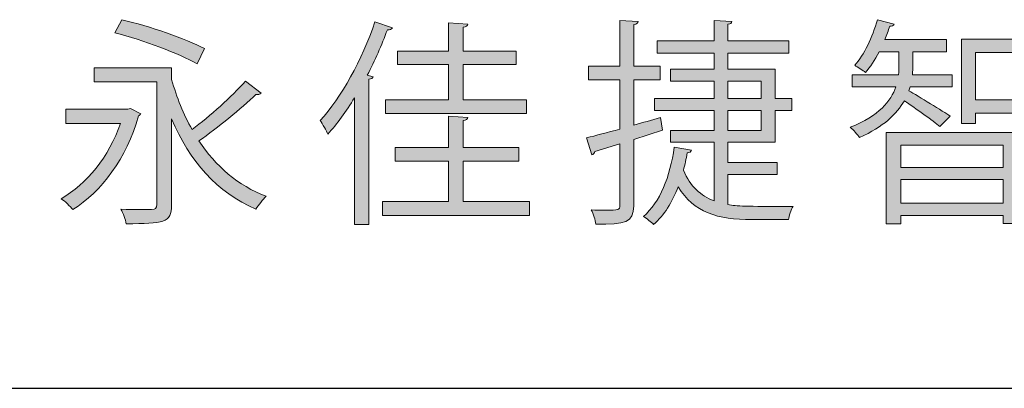
# Model space of a CAD drawing. Units: millimetres. Extents: x 14230 to 100336, y -33947 to -12564.
# Drawn here: x 63124 to 64111, y -17227 to -16858 of the extents above; entities that cross this region are included whole.
import ezdxf

# ---------------------------------------------------------------- set-up
doc = ezdxf.new("R2010")
doc.units = ezdxf.units.MM
doc.header["$LTSCALE"] = 2
doc.layers.add('圖層 1', color=7, linetype='Continuous', lineweight=0)
doc.layers.add('实线', color=7, linetype='Continuous', lineweight=25)

# ---------------------------------------------------------------- blocks, each defined once
blk = doc.blocks.new('Block_2')
at = {"layer": '圖層 1', "true_color": 0x3e3a39, "transparency": 33554687}
h = blk.add_hatch(color=250, dxfattribs=at)
h.dxf.hatch_style = 2
edge = h.paths.add_edge_path()
edge.add_spline(control_points=[(5.0127, -13.4587), (5.1224, -13.4851), (5.2682, -13.5343), (5.3437, -13.5746), (5.3437, -13.5746), (5.3147, -13.6352), (5.3147, -13.6352), (5.241, -13.594), (5.097, -13.5404), (4.9846, -13.5115), (4.9846, -13.5115), (5.0127, -13.4587), (5.0127, -13.4587)], knot_values=[0, 0, 0, 0, 1, 1, 1, 2, 2, 2, 3, 3, 3, 4, 4, 4, 4], degree=3, periodic=0)
edge = h.paths.add_edge_path()
edge.add_spline(control_points=[(5.212, -13.6985), (5.2322, -13.7704), (5.2594, -13.8381), (5.2936, -13.8986), (5.3656, -13.8451), (5.4534, -13.7669), (5.5079, -13.7055), (5.5079, -13.7055), (5.5711, -13.7529), (5.5711, -13.7529), (5.5667, -13.7581), (5.5579, -13.759), (5.55, -13.7581), (5.4912, -13.8144), (5.3964, -13.8925), (5.3208, -13.9443), (5.3885, -14.0452), (5.478, -14.1234), (5.5913, -14.1664), (5.5781, -14.1787), (5.5597, -14.2015), (5.55, -14.2182), (5.3937, -14.1515), (5.284, -14.0242), (5.212, -13.8565), (5.212, -13.8565), (5.212, -14.2006), (5.212, -14.2006), (5.212, -14.2384), (5.2032, -14.2559), (5.1769, -14.2656), (5.1497, -14.2752), (5.1031, -14.2761), (5.0294, -14.2761), (5.0267, -14.2595), (5.0171, -14.2349), (5.0083, -14.2182), (5.0645, -14.2199), (5.1163, -14.2199), (5.1312, -14.2199), (5.147, -14.2191), (5.1523, -14.2147), (5.1523, -14.1998), (5.1523, -14.1998), (5.1523, -13.7081), (5.1523, -13.7081), (5.1523, -13.7081), (4.9012, -13.7081), (4.9012, -13.7081), (4.9012, -13.7081), (4.9012, -13.6511), (4.9012, -13.6511), (4.9012, -13.6511), (5.212, -13.6511), (5.212, -13.6511), (5.212, -13.6511), (5.212, -13.6985), (5.212, -13.6985)], knot_values=[0, 0, 0, 0, 1, 1, 1, 2, 2, 2, 3, 3, 3, 4, 4, 4, 5, 5, 5, 6, 6, 6, 7, 7, 7, 8, 8, 8, 9, 9, 9, 10, 10, 10, 11, 11, 11, 12, 12, 12, 13, 13, 13, 14, 14, 14, 15, 15, 15, 16, 16, 16, 17, 17, 17, 18, 18, 18, 19, 19, 19, 19], degree=3, periodic=0)
edge = h.paths.add_edge_path()
edge.add_spline(control_points=[(5.0469, -13.8144), (5.0469, -13.8144), (5.0882, -13.8354), (5.0882, -13.8354), (5.0873, -13.8389), (5.0829, -13.8424), (5.0785, -13.8442), (5.032, -14.0154), (4.9302, -14.1471), (4.8151, -14.2199), (4.8055, -14.2076), (4.7827, -14.1848), (4.7686, -14.1761), (4.8705, -14.1163), (4.9609, -14.0092), (5.0066, -13.874), (5.0066, -13.874), (4.787, -13.874), (4.787, -13.874), (4.787, -13.874), (4.787, -13.817), (4.787, -13.817), (4.787, -13.817), (5.0364, -13.817), (5.0364, -13.817), (5.0364, -13.817), (5.0469, -13.8144), (5.0469, -13.8144)], knot_values=[0, 0, 0, 0, 1, 1, 1, 2, 2, 2, 3, 3, 3, 4, 4, 4, 5, 5, 5, 6, 6, 6, 7, 7, 7, 8, 8, 8, 9, 9, 9, 9], degree=3, periodic=0)
h = blk.add_hatch(color=250, dxfattribs=at)
h.dxf.hatch_style = 2
edge = h.paths.add_edge_path()
edge.add_spline(control_points=[(6.3232, -13.7792), (6.3232, -13.7792), (6.3232, -13.6387), (6.3232, -13.6387), (6.3232, -13.6387), (6.1177, -13.6387), (6.1177, -13.6387), (6.1177, -13.6387), (6.1177, -13.5843), (6.1177, -13.5843), (6.1177, -13.5843), (6.3232, -13.5843), (6.3232, -13.5843), (6.3232, -13.5843), (6.3232, -13.471), (6.3232, -13.471), (6.3232, -13.471), (6.3996, -13.4763), (6.3996, -13.4763), (6.3987, -13.4825), (6.3943, -13.4869), (6.382, -13.4886), (6.382, -13.4886), (6.382, -13.5843), (6.382, -13.5843), (6.382, -13.5843), (6.5936, -13.5843), (6.5936, -13.5843), (6.5936, -13.5843), (6.5936, -13.6387), (6.5936, -13.6387), (6.5936, -13.6387), (6.382, -13.6387), (6.382, -13.6387), (6.382, -13.6387), (6.382, -13.7792), (6.382, -13.7792), (6.382, -13.7792), (6.6357, -13.7792), (6.6357, -13.7792), (6.6357, -13.7792), (6.6357, -13.8345), (6.6357, -13.8345), (6.6357, -13.8345), (6.0703, -13.8345), (6.0703, -13.8345), (6.0703, -13.8345), (6.0703, -13.7792), (6.0703, -13.7792), (6.0703, -13.7792), (6.3232, -13.7792), (6.3232, -13.7792)], knot_values=[0, 0, 0, 0, 1, 1, 1, 2, 2, 2, 3, 3, 3, 4, 4, 4, 5, 5, 5, 6, 6, 6, 7, 7, 7, 8, 8, 8, 9, 9, 9, 10, 10, 10, 11, 11, 11, 12, 12, 12, 13, 13, 13, 14, 14, 14, 15, 15, 15, 16, 16, 16, 17, 17, 17, 17], degree=3, periodic=0)
edge = h.paths.add_edge_path()
edge.add_spline(control_points=[(6.382, -14.1875), (6.382, -14.1875), (6.648, -14.1875), (6.648, -14.1875), (6.648, -14.1875), (6.648, -14.2428), (6.648, -14.2428), (6.648, -14.2428), (6.0572, -14.2428), (6.0572, -14.2428), (6.0572, -14.2428), (6.0572, -14.1875), (6.0572, -14.1875), (6.0572, -14.1875), (6.3232, -14.1875), (6.3232, -14.1875), (6.3232, -14.1875), (6.3232, -14.0251), (6.3232, -14.0251), (6.3232, -14.0251), (6.109, -14.0251), (6.109, -14.0251), (6.109, -14.0251), (6.109, -13.9706), (6.109, -13.9706), (6.109, -13.9706), (6.3232, -13.9706), (6.3232, -13.9706), (6.3232, -13.9706), (6.3232, -13.8451), (6.3232, -13.8451), (6.3232, -13.8451), (6.3996, -13.8503), (6.3996, -13.8503), (6.3987, -13.8565), (6.3943, -13.8609), (6.382, -13.8626), (6.382, -13.8626), (6.382, -13.9706), (6.382, -13.9706), (6.382, -13.9706), (6.6041, -13.9706), (6.6041, -13.9706), (6.6041, -13.9706), (6.6041, -14.0251), (6.6041, -14.0251), (6.6041, -14.0251), (6.382, -14.0251), (6.382, -14.0251), (6.382, -14.0251), (6.382, -14.1875), (6.382, -14.1875)], knot_values=[0, 0, 0, 0, 1, 1, 1, 2, 2, 2, 3, 3, 3, 4, 4, 4, 5, 5, 5, 6, 6, 6, 7, 7, 7, 8, 8, 8, 9, 9, 9, 10, 10, 10, 11, 11, 11, 12, 12, 12, 13, 13, 13, 14, 14, 14, 15, 15, 15, 16, 16, 16, 17, 17, 17, 17], degree=3, periodic=0)
edge = h.paths.add_edge_path()
edge.add_spline(control_points=[(5.9457, -13.7713), (5.9123, -13.8266), (5.8754, -13.8758), (5.8385, -13.9179), (5.8324, -13.9039), (5.8175, -13.8767), (5.8078, -13.8626), (5.8921, -13.7713), (5.9764, -13.6194), (6.0273, -13.4675), (6.0273, -13.4675), (6.0975, -13.4912), (6.0975, -13.4912), (6.094, -13.4974), (6.0879, -13.5), (6.0774, -13.4991), (6.0545, -13.5606), (6.0273, -13.622), (5.9966, -13.6809), (5.9966, -13.6809), (6.0203, -13.687), (6.0203, -13.687), (6.0185, -13.6923), (6.0141, -13.6967), (6.0027, -13.6976), (6.0027, -13.6976), (6.0027, -14.2796), (6.0027, -14.2796), (6.0027, -14.2796), (5.9457, -14.2796), (5.9457, -14.2796), (5.9457, -14.2796), (5.9457, -13.7713), (5.9457, -13.7713)], knot_values=[0, 0, 0, 0, 1, 1, 1, 2, 2, 2, 3, 3, 3, 4, 4, 4, 5, 5, 5, 6, 6, 6, 7, 7, 7, 8, 8, 8, 9, 9, 9, 10, 10, 10, 11, 11, 11, 11], degree=3, periodic=0)
h = blk.add_hatch(color=250, dxfattribs=at)
h.dxf.hatch_style = 2
edge = h.paths.add_edge_path()
edge.add_spline(control_points=[(7.4432, -13.8231), (7.4432, -13.8231), (7.4432, -13.9021), (7.4432, -13.9021), (7.4432, -13.9021), (7.5775, -13.9021), (7.5775, -13.9021), (7.5775, -13.9021), (7.5775, -13.8231), (7.5775, -13.8231), (7.5775, -13.8231), (7.4432, -13.8231), (7.4432, -13.8231)], knot_values=[0, 0, 0, 0, 1, 1, 1, 2, 2, 2, 3, 3, 3, 4, 4, 4, 4], degree=3, periodic=0)
edge = h.paths.add_edge_path()
edge.add_spline(control_points=[(7.4432, -13.7046), (7.4432, -13.7046), (7.4432, -13.7739), (7.4432, -13.7739), (7.4432, -13.7739), (7.5775, -13.7739), (7.5775, -13.7739), (7.5775, -13.7739), (7.5775, -13.7046), (7.5775, -13.7046), (7.5775, -13.7046), (7.4432, -13.7046), (7.4432, -13.7046)], knot_values=[0, 0, 0, 0, 1, 1, 1, 2, 2, 2, 3, 3, 3, 4, 4, 4, 4], degree=3, periodic=0)
edge = h.paths.add_edge_path()
edge.add_spline(control_points=[(7.4432, -14.0795), (7.4432, -14.0795), (7.4432, -14.1998), (7.4432, -14.1998), (7.4827, -14.2068), (7.5055, -14.2068), (7.7048, -14.2068), (7.6969, -14.2199), (7.6881, -14.2454), (7.6864, -14.2595), (7.6864, -14.2595), (7.5389, -14.2595), (7.5389, -14.2595), (7.4019, -14.2595), (7.3071, -14.2331), (7.2439, -14.1278), (7.2202, -14.1901), (7.1877, -14.2428), (7.1455, -14.2796), (7.1368, -14.27), (7.1174, -14.255), (7.1043, -14.2472), (7.171, -14.1901), (7.2114, -14.0882), (7.228, -13.9697), (7.228, -13.9697), (7.2974, -13.982), (7.2974, -13.982), (7.2957, -13.9882), (7.2895, -13.9917), (7.2799, -13.9925), (7.2764, -14.0163), (7.2711, -14.04), (7.2649, -14.0619), (7.293, -14.1278), (7.3343, -14.1646), (7.3879, -14.1848), (7.3879, -14.1848), (7.3879, -13.9495), (7.3879, -13.9495), (7.3879, -13.9495), (7.2131, -13.9495), (7.2131, -13.9495), (7.2131, -13.9495), (7.2131, -13.9021), (7.2131, -13.9021), (7.2131, -13.9021), (7.3879, -13.9021), (7.3879, -13.9021), (7.3879, -13.9021), (7.3879, -13.8231), (7.3879, -13.8231), (7.3879, -13.8231), (7.149, -13.8231), (7.149, -13.8231), (7.149, -13.8231), (7.149, -13.7739), (7.149, -13.7739), (7.149, -13.7739), (7.3879, -13.7739), (7.3879, -13.7739), (7.3879, -13.7739), (7.3879, -13.7046), (7.3879, -13.7046), (7.3879, -13.7046), (7.2131, -13.7046), (7.2131, -13.7046), (7.2131, -13.7046), (7.2131, -13.6572), (7.2131, -13.6572), (7.2131, -13.6572), (7.3879, -13.6572), (7.3879, -13.6572), (7.3879, -13.6572), (7.3879, -13.5922), (7.3879, -13.5922), (7.3879, -13.5922), (7.1596, -13.5922), (7.1596, -13.5922), (7.1596, -13.5922), (7.1596, -13.543), (7.1596, -13.543), (7.1596, -13.543), (7.3879, -13.543), (7.3879, -13.543), (7.3879, -13.543), (7.3879, -13.4614), (7.3879, -13.4614), (7.3879, -13.4614), (7.4598, -13.4658), (7.4598, -13.4658), (7.459, -13.4719), (7.4546, -13.4763), (7.4432, -13.4772), (7.4432, -13.4772), (7.4432, -13.543), (7.4432, -13.543), (7.4432, -13.543), (7.6881, -13.543), (7.6881, -13.543), (7.6881, -13.543), (7.6881, -13.5922), (7.6881, -13.5922), (7.6881, -13.5922), (7.4432, -13.5922), (7.4432, -13.5922), (7.4432, -13.5922), (7.4432, -13.6572), (7.4432, -13.6572), (7.4432, -13.6572), (7.6328, -13.6572), (7.6328, -13.6572), (7.6328, -13.6572), (7.6328, -13.7739), (7.6328, -13.7739), (7.6328, -13.7739), (7.6995, -13.7739), (7.6995, -13.7739), (7.6995, -13.7739), (7.6995, -13.8231), (7.6995, -13.8231), (7.6995, -13.8231), (7.6328, -13.8231), (7.6328, -13.8231), (7.6328, -13.8231), (7.6328, -13.9495), (7.6328, -13.9495), (7.6328, -13.9495), (7.4432, -13.9495), (7.4432, -13.9495), (7.4432, -13.9495), (7.4432, -14.0303), (7.4432, -14.0303), (7.4432, -14.0303), (7.6416, -14.0303), (7.6416, -14.0303), (7.6416, -14.0303), (7.6416, -14.0795), (7.6416, -14.0795), (7.6416, -14.0795), (7.4432, -14.0795), (7.4432, -14.0795)], knot_values=[0, 0, 0, 0, 1, 1, 1, 2, 2, 2, 3, 3, 3, 4, 4, 4, 5, 5, 5, 6, 6, 6, 7, 7, 7, 8, 8, 8, 9, 9, 9, 10, 10, 10, 11, 11, 11, 12, 12, 12, 13, 13, 13, 14, 14, 14, 15, 15, 15, 16, 16, 16, 17, 17, 17, 18, 18, 18, 19, 19, 19, 20, 20, 20, 21, 21, 21, 22, 22, 22, 23, 23, 23, 24, 24, 24, 25, 25, 25, 26, 26, 26, 27, 27, 27, 28, 28, 28, 29, 29, 29, 30, 30, 30, 31, 31, 31, 32, 32, 32, 33, 33, 33, 34, 34, 34, 35, 35, 35, 36, 36, 36, 37, 37, 37, 38, 38, 38, 39, 39, 39, 40, 40, 40, 41, 41, 41, 42, 42, 42, 43, 43, 43, 44, 44, 44, 45, 45, 45, 46, 46, 46, 47, 47, 47, 47], degree=3, periodic=0)
edge = h.paths.add_edge_path()
edge.add_spline(control_points=[(7.0656, -13.881), (7.1008, -13.8714), (7.1376, -13.8609), (7.1736, -13.8503), (7.1736, -13.8503), (7.1806, -13.9012), (7.1806, -13.9012), (7.1806, -13.9012), (7.0656, -13.9381), (7.0656, -13.9381), (7.0656, -13.9381), (7.0656, -14.2041), (7.0656, -14.2041), (7.0656, -14.2735), (7.0314, -14.2779), (6.9138, -14.2779), (6.912, -14.2621), (6.9041, -14.2375), (6.8953, -14.2208), (6.9146, -14.2217), (6.9322, -14.2217), (6.948, -14.2217), (7.0094, -14.2217), (7.0094, -14.2208), (7.0094, -14.2033), (7.0094, -14.2033), (7.0094, -13.9557), (7.0094, -13.9557), (7.0094, -13.9557), (6.9094, -13.9864), (6.9094, -13.9864), (6.9085, -13.9934), (6.9041, -13.9987), (6.8979, -14.0005), (6.8979, -14.0005), (6.876, -13.932), (6.876, -13.932), (6.9129, -13.9232), (6.9585, -13.9109), (7.0094, -13.8969), (7.0094, -13.8969), (7.0094, -13.7002), (7.0094, -13.7002), (7.0094, -13.7002), (6.8848, -13.7002), (6.8848, -13.7002), (6.8848, -13.7002), (6.8848, -13.6449), (6.8848, -13.6449), (6.8848, -13.6449), (7.0094, -13.6449), (7.0094, -13.6449), (7.0094, -13.6449), (7.0094, -13.4614), (7.0094, -13.4614), (7.0094, -13.4614), (7.0832, -13.4658), (7.0832, -13.4658), (7.0823, -13.4728), (7.0779, -13.4763), (7.0656, -13.4781), (7.0656, -13.4781), (7.0656, -13.6449), (7.0656, -13.6449), (7.0656, -13.6449), (7.1719, -13.6449), (7.1719, -13.6449), (7.1719, -13.6449), (7.1719, -13.7002), (7.1719, -13.7002), (7.1719, -13.7002), (7.0656, -13.7002), (7.0656, -13.7002), (7.0656, -13.7002), (7.0656, -13.881), (7.0656, -13.881)], knot_values=[0, 0, 0, 0, 1, 1, 1, 2, 2, 2, 3, 3, 3, 4, 4, 4, 5, 5, 5, 6, 6, 6, 7, 7, 7, 8, 8, 8, 9, 9, 9, 10, 10, 10, 11, 11, 11, 12, 12, 12, 13, 13, 13, 14, 14, 14, 15, 15, 15, 16, 16, 16, 17, 17, 17, 18, 18, 18, 19, 19, 19, 20, 20, 20, 21, 21, 21, 22, 22, 22, 23, 23, 23, 24, 24, 24, 25, 25, 25, 25], degree=3, periodic=0)
h = blk.add_hatch(color=250, dxfattribs=at)
h.dxf.hatch_style = 2
edge = h.paths.add_edge_path()
edge.add_spline(control_points=[(8.4367, -13.7801), (8.4367, -13.7801), (8.6413, -13.7801), (8.6413, -13.7801), (8.6413, -13.7801), (8.6413, -13.5905), (8.6413, -13.5905), (8.6413, -13.5905), (8.4367, -13.5905), (8.4367, -13.5905), (8.4367, -13.5905), (8.4367, -13.7801), (8.4367, -13.7801)], knot_values=[0, 0, 0, 0, 1, 1, 1, 2, 2, 2, 3, 3, 3, 4, 4, 4, 4], degree=3, periodic=0)
edge = h.paths.add_edge_path()
edge.add_spline(control_points=[(8.3805, -13.5369), (8.3805, -13.5369), (8.6992, -13.5369), (8.6992, -13.5369), (8.6992, -13.5369), (8.6992, -13.8714), (8.6992, -13.8714), (8.6992, -13.8714), (8.6413, -13.8714), (8.6413, -13.8714), (8.6413, -13.8714), (8.6413, -13.8327), (8.6413, -13.8327), (8.6413, -13.8327), (8.4367, -13.8327), (8.4367, -13.8327), (8.4367, -13.8327), (8.4367, -13.8749), (8.4367, -13.8749), (8.4367, -13.8749), (8.3805, -13.8749), (8.3805, -13.8749), (8.3805, -13.8749), (8.3805, -13.5369), (8.3805, -13.5369)], knot_values=[0, 0, 0, 0, 1, 1, 1, 2, 2, 2, 3, 3, 3, 4, 4, 4, 5, 5, 5, 6, 6, 6, 7, 7, 7, 8, 8, 8, 8], degree=3, periodic=0)
edge = h.paths.add_edge_path()
edge.add_spline(control_points=[(8.1365, -14.1936), (8.1365, -14.1936), (8.5482, -14.1936), (8.5482, -14.1936), (8.5482, -14.1936), (8.5482, -14.0988), (8.5482, -14.0988), (8.5482, -14.0988), (8.1365, -14.0988), (8.1365, -14.0988), (8.1365, -14.0988), (8.1365, -14.1936), (8.1365, -14.1936)], knot_values=[0, 0, 0, 0, 1, 1, 1, 2, 2, 2, 3, 3, 3, 4, 4, 4, 4], degree=3, periodic=0)
edge = h.paths.add_edge_path()
edge.add_spline(control_points=[(8.5482, -13.961), (8.5482, -13.961), (8.1365, -13.961), (8.1365, -13.961), (8.1365, -13.961), (8.1365, -14.0514), (8.1365, -14.0514), (8.1365, -14.0514), (8.5482, -14.0514), (8.5482, -14.0514), (8.5482, -14.0514), (8.5482, -13.961), (8.5482, -13.961)], knot_values=[0, 0, 0, 0, 1, 1, 1, 2, 2, 2, 3, 3, 3, 4, 4, 4, 4], degree=3, periodic=0)
edge = h.paths.add_edge_path()
edge.add_spline(control_points=[(8.0785, -14.277), (8.0785, -14.277), (8.0785, -13.9109), (8.0785, -13.9109), (8.0785, -13.9109), (8.6079, -13.9109), (8.6079, -13.9109), (8.6079, -13.9109), (8.6079, -14.2752), (8.6079, -14.2752), (8.6079, -14.2752), (8.5482, -14.2752), (8.5482, -14.2752), (8.5482, -14.2752), (8.5482, -14.2437), (8.5482, -14.2437), (8.5482, -14.2437), (8.1365, -14.2437), (8.1365, -14.2437), (8.1365, -14.2437), (8.1365, -14.277), (8.1365, -14.277), (8.1365, -14.277), (8.0785, -14.277), (8.0785, -14.277)], knot_values=[0, 0, 0, 0, 1, 1, 1, 2, 2, 2, 3, 3, 3, 4, 4, 4, 5, 5, 5, 6, 6, 6, 7, 7, 7, 8, 8, 8, 8], degree=3, periodic=0)
edge = h.paths.add_edge_path()
edge.add_spline(control_points=[(8.1742, -13.7283), (8.1733, -13.7336), (8.1716, -13.7388), (8.1698, -13.7441), (8.2049, -13.7634), (8.3094, -13.8275), (8.3349, -13.8451), (8.3349, -13.8451), (8.2936, -13.8872), (8.2936, -13.8872), (8.2673, -13.8644), (8.1962, -13.8144), (8.1514, -13.7836), (8.1215, -13.8354), (8.068, -13.8881), (7.9714, -13.9311), (7.9635, -13.9188), (7.9468, -13.9004), (7.9337, -13.8898), (8.0504, -13.8442), (8.0978, -13.7836), (8.1171, -13.7283), (8.1171, -13.7283), (7.9416, -13.7283), (7.9416, -13.7283), (7.9416, -13.7283), (7.9416, -13.6791), (7.9416, -13.6791), (7.9416, -13.6791), (8.1277, -13.6791), (8.1277, -13.6791), (8.1294, -13.6659), (8.1294, -13.6528), (8.1294, -13.6414), (8.1294, -13.6414), (8.1294, -13.5878), (8.1294, -13.5878), (8.1294, -13.5878), (8.0496, -13.5878), (8.0496, -13.5878), (8.0329, -13.6194), (8.0144, -13.6484), (7.9951, -13.6703), (7.9846, -13.6616), (7.9644, -13.6484), (7.9521, -13.6414), (7.9898, -13.6001), (8.0232, -13.529), (8.0434, -13.4587), (8.0434, -13.4587), (8.1101, -13.4763), (8.1101, -13.4763), (8.1075, -13.4825), (8.1022, -13.4851), (8.0926, -13.4842), (8.0873, -13.5018), (8.0803, -13.5202), (8.0733, -13.5378), (8.0733, -13.5378), (8.32, -13.5378), (8.32, -13.5378), (8.32, -13.5378), (8.32, -13.5878), (8.32, -13.5878), (8.32, -13.5878), (8.1856, -13.5878), (8.1856, -13.5878), (8.1856, -13.5878), (8.1856, -13.6422), (8.1856, -13.6422), (8.1856, -13.6537), (8.1848, -13.6659), (8.1839, -13.6791), (8.1839, -13.6791), (8.3428, -13.6791), (8.3428, -13.6791), (8.3428, -13.6791), (8.3428, -13.7283), (8.3428, -13.7283), (8.3428, -13.7283), (8.1742, -13.7283), (8.1742, -13.7283)], knot_values=[0, 0, 0, 0, 1, 1, 1, 2, 2, 2, 3, 3, 3, 4, 4, 4, 5, 5, 5, 6, 6, 6, 7, 7, 7, 8, 8, 8, 9, 9, 9, 10, 10, 10, 11, 11, 11, 12, 12, 12, 13, 13, 13, 14, 14, 14, 15, 15, 15, 16, 16, 16, 17, 17, 17, 18, 18, 18, 19, 19, 19, 20, 20, 20, 21, 21, 21, 22, 22, 22, 23, 23, 23, 24, 24, 24, 25, 25, 25, 26, 26, 26, 27, 27, 27, 27], degree=3, periodic=0)
at = {"layer": '圖層 1'}
for points, knots in [([(5.0127, -13.4587), (5.1224, -13.4851), (5.2682, -13.5343), (5.3437, -13.5746), (5.3437, -13.5746), (5.3147, -13.6352), (5.3147, -13.6352), (5.241, -13.594), (5.097, -13.5404), (4.9846, -13.5115), (4.9846, -13.5115), (5.0127, -13.4587), (5.0127, -13.4587)], [0, 0, 0, 0, 1, 1, 1, 2, 2, 2, 3, 3, 3, 4, 4, 4, 4]), ([(5.9457, -13.7713), (5.9123, -13.8266), (5.8754, -13.8758), (5.8385, -13.9179), (5.8324, -13.9039), (5.8175, -13.8767), (5.8078, -13.8626), (5.8921, -13.7713), (5.9764, -13.6194), (6.0273, -13.4675), (6.0273, -13.4675), (6.0975, -13.4912), (6.0975, -13.4912), (6.094, -13.4974), (6.0879, -13.5), (6.0774, -13.4991), (6.0545, -13.5606), (6.0273, -13.622), (5.9966, -13.6809), (5.9966, -13.6809), (6.0203, -13.687), (6.0203, -13.687), (6.0185, -13.6923), (6.0141, -13.6967), (6.0027, -13.6976), (6.0027, -13.6976), (6.0027, -14.2796), (6.0027, -14.2796), (6.0027, -14.2796), (5.9457, -14.2796), (5.9457, -14.2796), (5.9457, -14.2796), (5.9457, -13.7713), (5.9457, -13.7713)], [0, 0, 0, 0, 1, 1, 1, 2, 2, 2, 3, 3, 3, 4, 4, 4, 5, 5, 5, 6, 6, 6, 7, 7, 7, 8, 8, 8, 9, 9, 9, 10, 10, 10, 11, 11, 11, 11]), ([(7.0656, -13.881), (7.1008, -13.8714), (7.1376, -13.8609), (7.1736, -13.8503), (7.1736, -13.8503), (7.1806, -13.9012), (7.1806, -13.9012), (7.1806, -13.9012), (7.0656, -13.9381), (7.0656, -13.9381), (7.0656, -13.9381), (7.0656, -14.2041), (7.0656, -14.2041), (7.0656, -14.2735), (7.0314, -14.2779), (6.9138, -14.2779), (6.912, -14.2621), (6.9041, -14.2375), (6.8953, -14.2208), (6.9146, -14.2217), (6.9322, -14.2217), (6.948, -14.2217), (7.0094, -14.2217), (7.0094, -14.2208), (7.0094, -14.2033), (7.0094, -14.2033), (7.0094, -13.9557), (7.0094, -13.9557), (7.0094, -13.9557), (6.9094, -13.9864), (6.9094, -13.9864), (6.9085, -13.9934), (6.9041, -13.9987), (6.8979, -14.0005), (6.8979, -14.0005), (6.876, -13.932), (6.876, -13.932), (6.9129, -13.9232), (6.9585, -13.9109), (7.0094, -13.8969), (7.0094, -13.8969), (7.0094, -13.7002), (7.0094, -13.7002), (7.0094, -13.7002), (6.8848, -13.7002), (6.8848, -13.7002), (6.8848, -13.7002), (6.8848, -13.6449), (6.8848, -13.6449), (6.8848, -13.6449), (7.0094, -13.6449), (7.0094, -13.6449), (7.0094, -13.6449), (7.0094, -13.4614), (7.0094, -13.4614), (7.0094, -13.4614), (7.0832, -13.4658), (7.0832, -13.4658), (7.0823, -13.4728), (7.0779, -13.4763), (7.0656, -13.4781), (7.0656, -13.4781), (7.0656, -13.6449), (7.0656, -13.6449), (7.0656, -13.6449), (7.1719, -13.6449), (7.1719, -13.6449), (7.1719, -13.6449), (7.1719, -13.7002), (7.1719, -13.7002), (7.1719, -13.7002), (7.0656, -13.7002), (7.0656, -13.7002), (7.0656, -13.7002), (7.0656, -13.881), (7.0656, -13.881)], [0, 0, 0, 0, 1, 1, 1, 2, 2, 2, 3, 3, 3, 4, 4, 4, 5, 5, 5, 6, 6, 6, 7, 7, 7, 8, 8, 8, 9, 9, 9, 10, 10, 10, 11, 11, 11, 12, 12, 12, 13, 13, 13, 14, 14, 14, 15, 15, 15, 16, 16, 16, 17, 17, 17, 18, 18, 18, 19, 19, 19, 20, 20, 20, 21, 21, 21, 22, 22, 22, 23, 23, 23, 24, 24, 24, 25, 25, 25, 25]), ([(7.4432, -14.0795), (7.4432, -14.0795), (7.4432, -14.1998), (7.4432, -14.1998), (7.4827, -14.2068), (7.5055, -14.2068), (7.7048, -14.2068), (7.6969, -14.2199), (7.6881, -14.2454), (7.6864, -14.2595), (7.6864, -14.2595), (7.5389, -14.2595), (7.5389, -14.2595), (7.4019, -14.2595), (7.3071, -14.2331), (7.2439, -14.1278), (7.2202, -14.1901), (7.1877, -14.2428), (7.1455, -14.2796), (7.1368, -14.27), (7.1174, -14.255), (7.1043, -14.2472), (7.171, -14.1901), (7.2114, -14.0882), (7.228, -13.9697), (7.228, -13.9697), (7.2974, -13.982), (7.2974, -13.982), (7.2957, -13.9882), (7.2895, -13.9917), (7.2799, -13.9925), (7.2764, -14.0163), (7.2711, -14.04), (7.2649, -14.0619), (7.293, -14.1278), (7.3343, -14.1646), (7.3879, -14.1848), (7.3879, -14.1848), (7.3879, -13.9495), (7.3879, -13.9495), (7.3879, -13.9495), (7.2131, -13.9495), (7.2131, -13.9495), (7.2131, -13.9495), (7.2131, -13.9021), (7.2131, -13.9021), (7.2131, -13.9021), (7.3879, -13.9021), (7.3879, -13.9021), (7.3879, -13.9021), (7.3879, -13.8231), (7.3879, -13.8231), (7.3879, -13.8231), (7.149, -13.8231), (7.149, -13.8231), (7.149, -13.8231), (7.149, -13.7739), (7.149, -13.7739), (7.149, -13.7739), (7.3879, -13.7739), (7.3879, -13.7739), (7.3879, -13.7739), (7.3879, -13.7046), (7.3879, -13.7046), (7.3879, -13.7046), (7.2131, -13.7046), (7.2131, -13.7046), (7.2131, -13.7046), (7.2131, -13.6572), (7.2131, -13.6572), (7.2131, -13.6572), (7.3879, -13.6572), (7.3879, -13.6572), (7.3879, -13.6572), (7.3879, -13.5922), (7.3879, -13.5922), (7.3879, -13.5922), (7.1596, -13.5922), (7.1596, -13.5922), (7.1596, -13.5922), (7.1596, -13.543), (7.1596, -13.543), (7.1596, -13.543), (7.3879, -13.543), (7.3879, -13.543), (7.3879, -13.543), (7.3879, -13.4614), (7.3879, -13.4614), (7.3879, -13.4614), (7.4598, -13.4658), (7.4598, -13.4658), (7.459, -13.4719), (7.4546, -13.4763), (7.4432, -13.4772), (7.4432, -13.4772), (7.4432, -13.543), (7.4432, -13.543), (7.4432, -13.543), (7.6881, -13.543), (7.6881, -13.543), (7.6881, -13.543), (7.6881, -13.5922), (7.6881, -13.5922), (7.6881, -13.5922), (7.4432, -13.5922), (7.4432, -13.5922), (7.4432, -13.5922), (7.4432, -13.6572), (7.4432, -13.6572), (7.4432, -13.6572), (7.6328, -13.6572), (7.6328, -13.6572), (7.6328, -13.6572), (7.6328, -13.7739), (7.6328, -13.7739), (7.6328, -13.7739), (7.6995, -13.7739), (7.6995, -13.7739), (7.6995, -13.7739), (7.6995, -13.8231), (7.6995, -13.8231), (7.6995, -13.8231), (7.6328, -13.8231), (7.6328, -13.8231), (7.6328, -13.8231), (7.6328, -13.9495), (7.6328, -13.9495), (7.6328, -13.9495), (7.4432, -13.9495), (7.4432, -13.9495), (7.4432, -13.9495), (7.4432, -14.0303), (7.4432, -14.0303), (7.4432, -14.0303), (7.6416, -14.0303), (7.6416, -14.0303), (7.6416, -14.0303), (7.6416, -14.0795), (7.6416, -14.0795), (7.6416, -14.0795), (7.4432, -14.0795), (7.4432, -14.0795)], [0, 0, 0, 0, 1, 1, 1, 2, 2, 2, 3, 3, 3, 4, 4, 4, 5, 5, 5, 6, 6, 6, 7, 7, 7, 8, 8, 8, 9, 9, 9, 10, 10, 10, 11, 11, 11, 12, 12, 12, 13, 13, 13, 14, 14, 14, 15, 15, 15, 16, 16, 16, 17, 17, 17, 18, 18, 18, 19, 19, 19, 20, 20, 20, 21, 21, 21, 22, 22, 22, 23, 23, 23, 24, 24, 24, 25, 25, 25, 26, 26, 26, 27, 27, 27, 28, 28, 28, 29, 29, 29, 30, 30, 30, 31, 31, 31, 32, 32, 32, 33, 33, 33, 34, 34, 34, 35, 35, 35, 36, 36, 36, 37, 37, 37, 38, 38, 38, 39, 39, 39, 40, 40, 40, 41, 41, 41, 42, 42, 42, 43, 43, 43, 44, 44, 44, 45, 45, 45, 46, 46, 46, 47, 47, 47, 47]), ([(8.1742, -13.7283), (8.1733, -13.7336), (8.1716, -13.7388), (8.1698, -13.7441), (8.2049, -13.7634), (8.3094, -13.8275), (8.3349, -13.8451), (8.3349, -13.8451), (8.2936, -13.8872), (8.2936, -13.8872), (8.2673, -13.8644), (8.1962, -13.8144), (8.1514, -13.7836), (8.1215, -13.8354), (8.068, -13.8881), (7.9714, -13.9311), (7.9635, -13.9188), (7.9468, -13.9004), (7.9337, -13.8898), (8.0504, -13.8442), (8.0978, -13.7836), (8.1171, -13.7283), (8.1171, -13.7283), (7.9416, -13.7283), (7.9416, -13.7283), (7.9416, -13.7283), (7.9416, -13.6791), (7.9416, -13.6791), (7.9416, -13.6791), (8.1277, -13.6791), (8.1277, -13.6791), (8.1294, -13.6659), (8.1294, -13.6528), (8.1294, -13.6414), (8.1294, -13.6414), (8.1294, -13.5878), (8.1294, -13.5878), (8.1294, -13.5878), (8.0496, -13.5878), (8.0496, -13.5878), (8.0329, -13.6194), (8.0144, -13.6484), (7.9951, -13.6703), (7.9846, -13.6616), (7.9644, -13.6484), (7.9521, -13.6414), (7.9898, -13.6001), (8.0232, -13.529), (8.0434, -13.4587), (8.0434, -13.4587), (8.1101, -13.4763), (8.1101, -13.4763), (8.1075, -13.4825), (8.1022, -13.4851), (8.0926, -13.4842), (8.0873, -13.5018), (8.0803, -13.5202), (8.0733, -13.5378), (8.0733, -13.5378), (8.32, -13.5378), (8.32, -13.5378), (8.32, -13.5378), (8.32, -13.5878), (8.32, -13.5878), (8.32, -13.5878), (8.1856, -13.5878), (8.1856, -13.5878), (8.1856, -13.5878), (8.1856, -13.6422), (8.1856, -13.6422), (8.1856, -13.6537), (8.1848, -13.6659), (8.1839, -13.6791), (8.1839, -13.6791), (8.3428, -13.6791), (8.3428, -13.6791), (8.3428, -13.6791), (8.3428, -13.7283), (8.3428, -13.7283), (8.3428, -13.7283), (8.1742, -13.7283), (8.1742, -13.7283)], [0, 0, 0, 0, 1, 1, 1, 2, 2, 2, 3, 3, 3, 4, 4, 4, 5, 5, 5, 6, 6, 6, 7, 7, 7, 8, 8, 8, 9, 9, 9, 10, 10, 10, 11, 11, 11, 12, 12, 12, 13, 13, 13, 14, 14, 14, 15, 15, 15, 16, 16, 16, 17, 17, 17, 18, 18, 18, 19, 19, 19, 20, 20, 20, 21, 21, 21, 22, 22, 22, 23, 23, 23, 24, 24, 24, 25, 25, 25, 26, 26, 26, 27, 27, 27, 27]), ([(6.3232, -13.7792), (6.3232, -13.7792), (6.3232, -13.6387), (6.3232, -13.6387), (6.3232, -13.6387), (6.1177, -13.6387), (6.1177, -13.6387), (6.1177, -13.6387), (6.1177, -13.5843), (6.1177, -13.5843), (6.1177, -13.5843), (6.3232, -13.5843), (6.3232, -13.5843), (6.3232, -13.5843), (6.3232, -13.471), (6.3232, -13.471), (6.3232, -13.471), (6.3996, -13.4763), (6.3996, -13.4763), (6.3987, -13.4825), (6.3943, -13.4869), (6.382, -13.4886), (6.382, -13.4886), (6.382, -13.5843), (6.382, -13.5843), (6.382, -13.5843), (6.5936, -13.5843), (6.5936, -13.5843), (6.5936, -13.5843), (6.5936, -13.6387), (6.5936, -13.6387), (6.5936, -13.6387), (6.382, -13.6387), (6.382, -13.6387), (6.382, -13.6387), (6.382, -13.7792), (6.382, -13.7792), (6.382, -13.7792), (6.6357, -13.7792), (6.6357, -13.7792), (6.6357, -13.7792), (6.6357, -13.8345), (6.6357, -13.8345), (6.6357, -13.8345), (6.0703, -13.8345), (6.0703, -13.8345), (6.0703, -13.8345), (6.0703, -13.7792), (6.0703, -13.7792), (6.0703, -13.7792), (6.3232, -13.7792), (6.3232, -13.7792)], [0, 0, 0, 0, 1, 1, 1, 2, 2, 2, 3, 3, 3, 4, 4, 4, 5, 5, 5, 6, 6, 6, 7, 7, 7, 8, 8, 8, 9, 9, 9, 10, 10, 10, 11, 11, 11, 12, 12, 12, 13, 13, 13, 14, 14, 14, 15, 15, 15, 16, 16, 16, 17, 17, 17, 17]), ([(8.3805, -13.5369), (8.3805, -13.5369), (8.6992, -13.5369), (8.6992, -13.5369), (8.6992, -13.5369), (8.6992, -13.8714), (8.6992, -13.8714), (8.6992, -13.8714), (8.6413, -13.8714), (8.6413, -13.8714), (8.6413, -13.8714), (8.6413, -13.8327), (8.6413, -13.8327), (8.6413, -13.8327), (8.4367, -13.8327), (8.4367, -13.8327), (8.4367, -13.8327), (8.4367, -13.8749), (8.4367, -13.8749), (8.4367, -13.8749), (8.3805, -13.8749), (8.3805, -13.8749), (8.3805, -13.8749), (8.3805, -13.5369), (8.3805, -13.5369)], [0, 0, 0, 0, 1, 1, 1, 2, 2, 2, 3, 3, 3, 4, 4, 4, 5, 5, 5, 6, 6, 6, 7, 7, 7, 8, 8, 8, 8]), ([(8.4367, -13.7801), (8.4367, -13.7801), (8.6413, -13.7801), (8.6413, -13.7801), (8.6413, -13.7801), (8.6413, -13.5905), (8.6413, -13.5905), (8.6413, -13.5905), (8.4367, -13.5905), (8.4367, -13.5905), (8.4367, -13.5905), (8.4367, -13.7801), (8.4367, -13.7801)], [0, 0, 0, 0, 1, 1, 1, 2, 2, 2, 3, 3, 3, 4, 4, 4, 4]), ([(5.212, -13.6985), (5.2322, -13.7704), (5.2594, -13.8381), (5.2936, -13.8986), (5.3656, -13.8451), (5.4534, -13.7669), (5.5079, -13.7055), (5.5079, -13.7055), (5.5711, -13.7529), (5.5711, -13.7529), (5.5667, -13.7581), (5.5579, -13.759), (5.55, -13.7581), (5.4912, -13.8144), (5.3964, -13.8925), (5.3208, -13.9443), (5.3885, -14.0452), (5.478, -14.1234), (5.5913, -14.1664), (5.5781, -14.1787), (5.5597, -14.2015), (5.55, -14.2182), (5.3937, -14.1515), (5.284, -14.0242), (5.212, -13.8565), (5.212, -13.8565), (5.212, -14.2006), (5.212, -14.2006), (5.212, -14.2384), (5.2032, -14.2559), (5.1769, -14.2656), (5.1497, -14.2752), (5.1031, -14.2761), (5.0294, -14.2761), (5.0267, -14.2595), (5.0171, -14.2349), (5.0083, -14.2182), (5.0645, -14.2199), (5.1163, -14.2199), (5.1312, -14.2199), (5.147, -14.2191), (5.1523, -14.2147), (5.1523, -14.1998), (5.1523, -14.1998), (5.1523, -13.7081), (5.1523, -13.7081), (5.1523, -13.7081), (4.9012, -13.7081), (4.9012, -13.7081), (4.9012, -13.7081), (4.9012, -13.6511), (4.9012, -13.6511), (4.9012, -13.6511), (5.212, -13.6511), (5.212, -13.6511), (5.212, -13.6511), (5.212, -13.6985), (5.212, -13.6985)], [0, 0, 0, 0, 1, 1, 1, 2, 2, 2, 3, 3, 3, 4, 4, 4, 5, 5, 5, 6, 6, 6, 7, 7, 7, 8, 8, 8, 9, 9, 9, 10, 10, 10, 11, 11, 11, 12, 12, 12, 13, 13, 13, 14, 14, 14, 15, 15, 15, 16, 16, 16, 17, 17, 17, 18, 18, 18, 19, 19, 19, 19]), ([(7.4432, -13.7046), (7.4432, -13.7046), (7.4432, -13.7739), (7.4432, -13.7739), (7.4432, -13.7739), (7.5775, -13.7739), (7.5775, -13.7739), (7.5775, -13.7739), (7.5775, -13.7046), (7.5775, -13.7046), (7.5775, -13.7046), (7.4432, -13.7046), (7.4432, -13.7046)], [0, 0, 0, 0, 1, 1, 1, 2, 2, 2, 3, 3, 3, 4, 4, 4, 4]), ([(5.0469, -13.8144), (5.0469, -13.8144), (5.0882, -13.8354), (5.0882, -13.8354), (5.0873, -13.8389), (5.0829, -13.8424), (5.0785, -13.8442), (5.032, -14.0154), (4.9302, -14.1471), (4.8151, -14.2199), (4.8055, -14.2076), (4.7827, -14.1848), (4.7686, -14.1761), (4.8705, -14.1163), (4.9609, -14.0092), (5.0066, -13.874), (5.0066, -13.874), (4.787, -13.874), (4.787, -13.874), (4.787, -13.874), (4.787, -13.817), (4.787, -13.817), (4.787, -13.817), (5.0364, -13.817), (5.0364, -13.817), (5.0364, -13.817), (5.0469, -13.8144), (5.0469, -13.8144)], [0, 0, 0, 0, 1, 1, 1, 2, 2, 2, 3, 3, 3, 4, 4, 4, 5, 5, 5, 6, 6, 6, 7, 7, 7, 8, 8, 8, 9, 9, 9, 9]), ([(7.4432, -13.8231), (7.4432, -13.8231), (7.4432, -13.9021), (7.4432, -13.9021), (7.4432, -13.9021), (7.5775, -13.9021), (7.5775, -13.9021), (7.5775, -13.9021), (7.5775, -13.8231), (7.5775, -13.8231), (7.5775, -13.8231), (7.4432, -13.8231), (7.4432, -13.8231)], [0, 0, 0, 0, 1, 1, 1, 2, 2, 2, 3, 3, 3, 4, 4, 4, 4]), ([(6.382, -14.1875), (6.382, -14.1875), (6.648, -14.1875), (6.648, -14.1875), (6.648, -14.1875), (6.648, -14.2428), (6.648, -14.2428), (6.648, -14.2428), (6.0572, -14.2428), (6.0572, -14.2428), (6.0572, -14.2428), (6.0572, -14.1875), (6.0572, -14.1875), (6.0572, -14.1875), (6.3232, -14.1875), (6.3232, -14.1875), (6.3232, -14.1875), (6.3232, -14.0251), (6.3232, -14.0251), (6.3232, -14.0251), (6.109, -14.0251), (6.109, -14.0251), (6.109, -14.0251), (6.109, -13.9706), (6.109, -13.9706), (6.109, -13.9706), (6.3232, -13.9706), (6.3232, -13.9706), (6.3232, -13.9706), (6.3232, -13.8451), (6.3232, -13.8451), (6.3232, -13.8451), (6.3996, -13.8503), (6.3996, -13.8503), (6.3987, -13.8565), (6.3943, -13.8609), (6.382, -13.8626), (6.382, -13.8626), (6.382, -13.9706), (6.382, -13.9706), (6.382, -13.9706), (6.6041, -13.9706), (6.6041, -13.9706), (6.6041, -13.9706), (6.6041, -14.0251), (6.6041, -14.0251), (6.6041, -14.0251), (6.382, -14.0251), (6.382, -14.0251), (6.382, -14.0251), (6.382, -14.1875), (6.382, -14.1875)], [0, 0, 0, 0, 1, 1, 1, 2, 2, 2, 3, 3, 3, 4, 4, 4, 5, 5, 5, 6, 6, 6, 7, 7, 7, 8, 8, 8, 9, 9, 9, 10, 10, 10, 11, 11, 11, 12, 12, 12, 13, 13, 13, 14, 14, 14, 15, 15, 15, 16, 16, 16, 17, 17, 17, 17]), ([(8.0785, -14.277), (8.0785, -14.277), (8.0785, -13.9109), (8.0785, -13.9109), (8.0785, -13.9109), (8.6079, -13.9109), (8.6079, -13.9109), (8.6079, -13.9109), (8.6079, -14.2752), (8.6079, -14.2752), (8.6079, -14.2752), (8.5482, -14.2752), (8.5482, -14.2752), (8.5482, -14.2752), (8.5482, -14.2437), (8.5482, -14.2437), (8.5482, -14.2437), (8.1365, -14.2437), (8.1365, -14.2437), (8.1365, -14.2437), (8.1365, -14.277), (8.1365, -14.277), (8.1365, -14.277), (8.0785, -14.277), (8.0785, -14.277)], [0, 0, 0, 0, 1, 1, 1, 2, 2, 2, 3, 3, 3, 4, 4, 4, 5, 5, 5, 6, 6, 6, 7, 7, 7, 8, 8, 8, 8]), ([(8.5482, -13.961), (8.5482, -13.961), (8.1365, -13.961), (8.1365, -13.961), (8.1365, -13.961), (8.1365, -14.0514), (8.1365, -14.0514), (8.1365, -14.0514), (8.5482, -14.0514), (8.5482, -14.0514), (8.5482, -14.0514), (8.5482, -13.961), (8.5482, -13.961)], [0, 0, 0, 0, 1, 1, 1, 2, 2, 2, 3, 3, 3, 4, 4, 4, 4]), ([(8.1365, -14.1936), (8.1365, -14.1936), (8.5482, -14.1936), (8.5482, -14.1936), (8.5482, -14.1936), (8.5482, -14.0988), (8.5482, -14.0988), (8.5482, -14.0988), (8.1365, -14.0988), (8.1365, -14.0988), (8.1365, -14.0988), (8.1365, -14.1936), (8.1365, -14.1936)], [0, 0, 0, 0, 1, 1, 1, 2, 2, 2, 3, 3, 3, 4, 4, 4, 4])]:
    blk.add_open_spline(points, degree=3, knots=knots, dxfattribs=at)

msp = doc.modelspace()

# ---------------------------------------------------------------- linework, layer by layer
at = {"layer": '实线', "color": 3}
msp.add_line((61171.973, -17226.795), (65255.489, -17226.795), dxfattribs=at)

# ---------------------------------------------------------------- block references
at = {"layer": '圖層 1', "xscale": 250, "yscale": 250, "zscale": 250}
msp.add_blockref('Block_2', (61973.153, -13492.867), dxfattribs=at)

doc.saveas('drawing.dxf')
